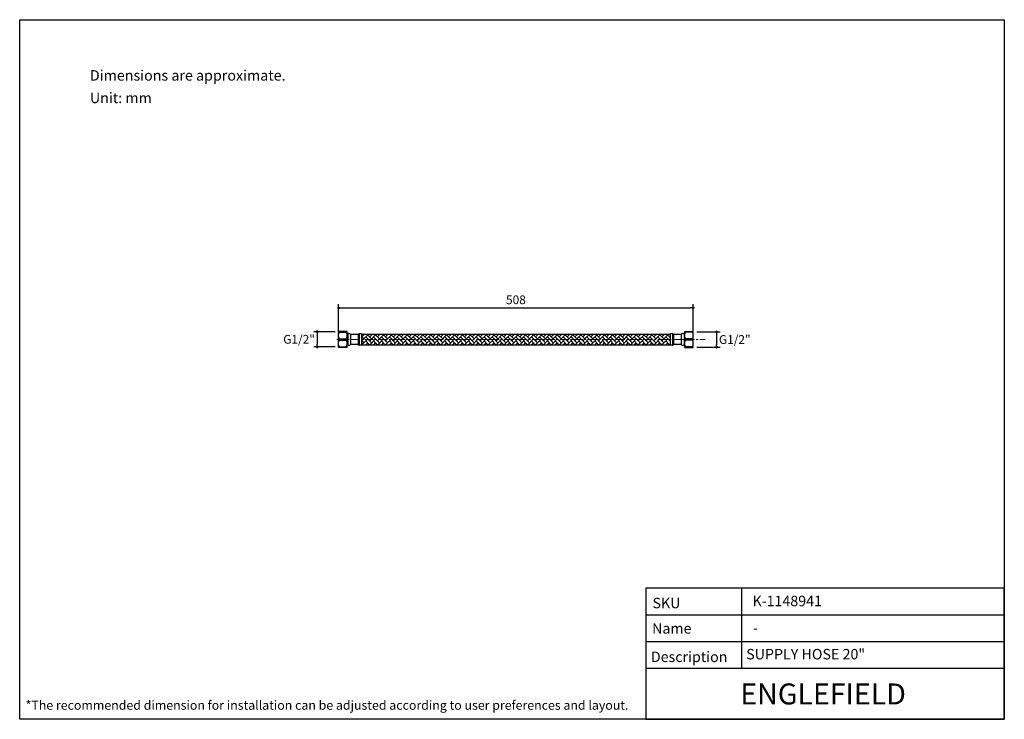
# Model space of a CAD drawing. Units: millimetres. Extents: x 72 to 9921, y -938 to 626.
# Drawn here: x 8510 to 9921, y -938 to 64 of the extents above; entities that cross this region are included whole.
import ezdxf

# ---------------------------------------------------------------- set-up
doc = ezdxf.new("R2010")
doc.units = ezdxf.units.MM
doc.header["$MEASUREMENT"] = 0
doc.linetypes.add('CENTER', pattern=[2, 1.25, -0.25, 0.25, -0.25])
doc.layers.add('Centerline', color=4, linetype='CENTER', lineweight=15)
for name, color, linetype in [('Dimensions', 7, 'Continuous'), ('ENGLEFIELD', 7, 'Continuous'), ('Text', 7, 'Continuous')]:
    doc.layers.add(name, color=color, linetype=linetype)
doc.styles.get("Standard").update_dxf_attribs({"font": 'helr45w_0.ttf'})
doc.dimstyles.get("Standard").update_dxf_attribs({"dimscale": 5, "dimtxt": 2.5, "dimasz": 0.8, "dimexe": 1, "dimexo": 1, "dimgap": 1, "dimtad": 2, "dimtih": 1, "dimtoh": 1, "dimdec": 0, "dimzin": 0, "dimdsep": 46, "dimtxsty": 'Standard', "dimblk": 'DOT', "dimcen": 2, "dimclrd": 1, "dimclre": 1, "dimclrt": 1, "dimadec": 0, "dimazin": 0, "dimtfac": 1, "dimtdec": 0, "dimtofl": 0, "dimtmove": 0, "dimatfit": 3, "dimfxl": 1, "dimtolj": 1, "dimtzin": 0, "dimarcsym": 0})

# ---------------------------------------------------------------- blocks, each defined once
blk = doc.blocks.new('_Dot')
at = {"color": 0, "linetype": 'ByBlock', "lineweight": -2}
blk.add_line((-0.5, 0), (-1, 0), dxfattribs=at)
at = {"color": 0, "linetype": 'ByBlock', "const_width": 0.5}
blk.add_lwpolyline([(-0.25, 0, 1), (0.25, 0, 1)], format="xyb", close=True, dxfattribs=at)
blk = doc.blocks.new('*D3')
at = {"layer": 'Dimensions', "color": 1, "lineweight": -2, "transparency": 16777216}
for p, q in [((8966.8, -388.9), (8966.8, -343.6)), ((8970.8, -348.6), (9470.8, -348.6)), ((9474.8, -388.9), (9474.8, -343.6))]:
    blk.add_line(p, q, dxfattribs=at)
at = {"layer": 'Dimensions', "color": 1, "lineweight": -2, "transparency": 16777216, "xscale": 4, "yscale": 4, "zscale": 4, "rotation": 180}
blk.add_blockref('_Dot', (8966.8, -348.6), dxfattribs=at)
at = {"layer": 'Dimensions', "color": 1, "lineweight": -2, "transparency": 16777216, "xscale": 4, "yscale": 4, "zscale": 4}
blk.add_blockref('_Dot', (9474.8, -348.6), dxfattribs=at)
at = {"layer": 'Dimensions', "color": 1, "transparency": 16777216, "insert": (9220.8, -337.1), "char_height": 12.5, "attachment_point": 5}
blk.add_mtext('\\A1;508', dxfattribs=at)
blk = doc.blocks.new('*D4')
at = {"layer": 'Dimensions', "color": 1, "lineweight": -2, "transparency": 16777216}
for p, q in [((9479.8, -383.2), (9513.4, -383.2)), ((9508.4, -387.2), (9508.4, -400.9)), ((9479.8, -404.9), (9513.4, -404.9))]:
    blk.add_line(p, q, dxfattribs=at)
at = {"layer": 'Dimensions', "color": 1, "lineweight": -2, "transparency": 16777216, "xscale": 4, "yscale": 4, "zscale": 4}
for p, rotation in [((9508.4, -383.2), 90), ((9508.4, -404.9), 270)]:
    blk.add_blockref('_Dot', p, dxfattribs=dict(at, rotation=rotation))
at = {"layer": 'Dimensions', "color": 1, "transparency": 16777216, "insert": (9534.4, -394), "char_height": 12.5, "attachment_point": 5}
blk.add_mtext('\\A1;G1/2"', dxfattribs=at)
blk = doc.blocks.new('*D5')
at = {"layer": 'Dimensions', "color": 1, "lineweight": -2, "transparency": 16777216}
for p, q in [((8961.8, -382.8), (8931.1, -382.8)), ((8936.1, -386.8), (8936.1, -400.5)), ((8961.8, -404.5), (8931.1, -404.5))]:
    blk.add_line(p, q, dxfattribs=at)
at = {"layer": 'Dimensions', "color": 1, "lineweight": -2, "transparency": 16777216, "xscale": 4, "yscale": 4, "zscale": 4}
for p, rotation in [((8936.1, -382.8), 90), ((8936.1, -404.5), 270)]:
    blk.add_blockref('_Dot', p, dxfattribs=dict(at, rotation=rotation))
at = {"layer": 'Dimensions', "color": 1, "transparency": 16777216, "insert": (8910.1, -393.7), "char_height": 12.5, "attachment_point": 5}
blk.add_mtext('\\A1;G1/2"', dxfattribs=at)

msp = doc.modelspace()

# ---------------------------------------------------------------- hatches: boundary and pattern name
h = msp.add_hatch()
h.set_pattern_fill('AR-HBONE', color=256)
h.set_pattern_definition([(45, (-51.0116, 0), (4e-16, 5.6568542), [12, -4]), (135, (-48.183, 2.8284), (4e-16, 5.6568542), [12, -4])])
h.paths.add_polyline_path([(8999.8, -386.4), (8999.8, -401.4), (9441.8, -401.4), (9441.8, -386.4)])

# ---------------------------------------------------------------- linework, layer by layer
at = {"color": 7, "linetype": 'Continuous'}
for p, q in [((8978.8, -382.4), (8966.8, -382.4)), ((8966.8, -405.4), (8966.8, -382.4)), ((8967.8, -382.4), (8967.8, -383.4)), ((8967.8, -383.4), (8977.8, -383.4)), ((8967.8, -392.9), (8977.8, -392.9)), ((8967.8, -392.9), (8967.8, -394.9)), ((8967.8, -394.9), (8977.8, -394.9)), ((8977.8, -382.4), (8977.8, -383.4)), ((8977.8, -392.9), (8977.8, -394.9)), ((8978.8, -405.4), (8978.8, -382.4)), ((8978.8, -387.9), (8979.8, -387.9)), ((8979.7, -389.9), (8979.7, -387.9)), ((8979.7, -399.9), (8979.7, -387.9)), ((8979.7, -389.9), (8979.7, -387.9)), ((8979.7, -399.9), (8979.7, -387.9)), ((8979.7, -397.9), (8979.7, -389.9)), ((8979.8, -386.5), (8979.8, -401.3)), ((8983.8, -386.7), (8983.8, -401.2)), ((8994.8, -386.7), (8983.8, -386.7)), ((9457.8, -386.7), (9446.8, -386.7)), ((9457.8, -386.7), (9457.8, -401.2)), ((9461.8, -386.5), (9461.8, -401.3)), ((9462.8, -387.9), (9461.8, -387.9)), ((9462.8, -382.4), (9474.8, -382.4)), ((9462.8, -405.4), (9462.8, -382.4)), ((9463.8, -382.4), (9463.8, -383.4)), ((9473.8, -383.4), (9463.8, -383.4)), ((9473.8, -392.9), (9463.8, -392.9)), ((9463.8, -392.9), (9463.8, -394.9)), ((9473.8, -394.9), (9463.8, -394.9)), ((9473.8, -382.4), (9473.8, -383.4)), ((9473.8, -392.9), (9473.8, -394.9)), ((9474.8, -405.4), (9474.8, -382.4)), ((8978.8, -405.4), (8966.8, -405.4)), ((8967.8, -404.4), (8977.8, -404.4)), ((8967.8, -404.4), (8967.8, -405.4)), ((8977.8, -404.4), (8977.8, -405.4)), ((8978.8, -399.9), (8979.8, -399.9)), ((8979.7, -399.9), (8979.7, -397.9)), ((8979.7, -399.9), (8979.7, -397.9)), ((8994.8, -401.2), (8983.8, -401.2)), ((9457.8, -401.2), (9446.8, -401.2)), ((9462.8, -399.9), (9461.8, -399.9)), ((9462.8, -405.4), (9474.8, -405.4)), ((9473.8, -404.4), (9463.8, -404.4)), ((9463.8, -404.4), (9463.8, -405.4)), ((9473.8, -404.4), (9473.8, -405.4))]:
    msp.add_line(p, q, dxfattribs=at)
for p, q in [((8995.4, -386.1), (8994.8, -386.7)), ((8994.8, -386.7), (8994.8, -401.2)), ((8995.4, -386.1), (8995.4, -401.7)), ((8996.4, -385.7), (8996.4, -402.2)), ((8999.8, -385.7), (8996.4, -385.7)), ((8999.8, -385.7), (8999.8, -402.2)), ((8999.8, -386.4), (9441.8, -386.4)), ((9445.2, -385.7), (9441.8, -385.7)), ((9441.8, -385.7), (9441.8, -402.2)), ((9445.2, -385.7), (9445.2, -402.2)), ((9446.8, -386.7), (9446.3, -386.1)), ((9446.3, -386.1), (9446.3, -401.7)), ((9446.8, -386.7), (9446.8, -401.2)), ((8995.4, -401.7), (8994.8, -401.2)), ((8999.8, -402.2), (8996.4, -402.2)), ((8999.8, -401.4), (9441.8, -401.4)), ((9445.2, -402.2), (9441.8, -402.2)), ((9446.8, -401.2), (9446.3, -401.7))]:
    msp.add_line(p, q)
for centre, start, end in [((8981.8, -387.4), 20.899, 154.8058), ((9459.9, -387.4), 25.1942, 159.101), ((8981.8, -400.4), 205.1942, 339.101), ((9459.9, -400.4), 200.899, 334.8058)]:
    msp.add_arc(centre, 2.18, start, end, dxfattribs=at)
for centre, start, end in [((8996.4, -387.2), 90, 135), ((9445.2, -387.2), 45, 90), ((8996.4, -400.7), 225, 270), ((9445.2, -400.7), 270, 315)]:
    msp.add_arc(centre, 1.5, start, end)
for points, start_tangent, end_tangent in [([(8966.8, -386.1), (8967.1, -385.2), (8967.4, -384.3), (8967.8, -383.4)], (0.230544, 0.973062), (0.446226, 0.89492)), ([(8967.8, -392.9), (8967.4, -392), (8967.1, -391.1), (8966.8, -390.3)], (-0.446226, 0.89492), (-0.230544, 0.973062)), ([(8966.8, -397.6), (8967.1, -396.7), (8967.4, -395.8), (8967.8, -394.9)], (0.230544, 0.973062), (0.446226, 0.89492)), ([(8978.8, -386.1), (8978.6, -385.2), (8978.2, -384.3), (8977.8, -383.4)], (-0.230544, 0.973062), (-0.446226, 0.89492)), ([(8977.8, -392.9), (8978.2, -392), (8978.6, -391.1), (8978.8, -390.3)], (0.446226, 0.89492), (0.230544, 0.973062)), ([(8978.8, -397.6), (8978.6, -396.7), (8978.2, -395.8), (8977.8, -394.9)], (-0.230544, 0.973062), (-0.446226, 0.89492)), ([(9462.8, -386.1), (9463.1, -385.2), (9463.4, -384.3), (9463.8, -383.4)], (0.230544, 0.973062), (0.446226, 0.89492)), ([(9463.8, -392.9), (9463.4, -392), (9463.1, -391.1), (9462.8, -390.3)], (-0.446226, 0.89492), (-0.230544, 0.973062)), ([(9462.8, -397.6), (9463.1, -396.7), (9463.4, -395.8), (9463.8, -394.9)], (0.230544, 0.973062), (0.446226, 0.89492)), ([(9474.8, -386.1), (9474.6, -385.2), (9474.2, -384.3), (9473.8, -383.4)], (-0.230544, 0.973062), (-0.446226, 0.89492)), ([(9473.8, -392.9), (9474.2, -392), (9474.6, -391.1), (9474.8, -390.3)], (0.446226, 0.89492), (0.230544, 0.973062)), ([(9474.8, -397.6), (9474.6, -396.7), (9474.2, -395.8), (9473.8, -394.9)], (-0.230544, 0.973062), (-0.446226, 0.89492)), ([(8967.8, -404.4), (8967.4, -403.5), (8967.1, -402.6), (8966.8, -401.8)], (-0.446226, 0.89492), (-0.230544, 0.973062)), ([(8977.8, -404.4), (8978.2, -403.5), (8978.6, -402.6), (8978.8, -401.8)], (0.446226, 0.89492), (0.230544, 0.973062)), ([(9463.8, -404.4), (9463.4, -403.5), (9463.1, -402.6), (9462.8, -401.8)], (-0.446226, 0.89492), (-0.230544, 0.973062)), ([(9473.8, -404.4), (9474.2, -403.5), (9474.6, -402.6), (9474.8, -401.8)], (0.446226, 0.89492), (0.230544, 0.973062))]:
    msp.add_spline(points, degree=3, dxfattribs=dict(at, start_tangent=start_tangent, end_tangent=end_tangent))
at = {"layer": 'Centerline', "ltscale": 10}
msp.add_line((8964.2, -393.9), (9491.9, -393.9), dxfattribs=at)
at = {"layer": 'Dimensions'}
for p, q in [((9544.3, -864.7), (9544.3, -749.8)), ((9406.9, -788.1), (9920.6, -788.1)), ((9406.9, -826.4), (9920.6, -826.4)), ((9406.9, -864.7), (9920.6, -864.7))]:
    msp.add_line(p, q, dxfattribs=at)
for points in [[(8509.8, -937.8), (8509.8, 63.9), (9920.6, 63.9), (9920.6, -937.8)], [(9406.9, -937.8), (9920.6, -937.8), (9920.6, -749.8), (9406.9, -749.8)]]:
    msp.add_lwpolyline(points, close=True, dxfattribs=at)
for p in [(9544.5, -788.1), (9544.5, -826.4)]:
    msp.add_point(p, dxfattribs=at)

# ---------------------------------------------------------------- texts
at = {"layer": 'ENGLEFIELD', "insert": (9542.3, -916.5), "char_height": 30, "attachment_point": 7}
msp.add_mtext('{\\fLucida Sans|b0|i0|c0|p34;E\\fCordia New|b0|i0|c0|p34;NGLEFIELD}', dxfattribs=at)
at = {"layer": 'Text', "attachment_point": 1}
for s, width, insert, char_height in [('\\A1;Dimensions are approximate.', 994.793, (8610.4, -8.3), 15), ('\\A1;Unit: mm', 577.162, (8610.4, -40.5), 15), ('\\A1;*The recommended dimension for installation can be adjusted according to user preferences and layout. ', 3783.955, (8518.3, -911.1), 13)]:
    msp.add_mtext_dynamic_manual_height_columns(s, width=width, gutter_width=1, heights=[0], dxfattribs=dict(at, insert=insert, char_height=char_height))
at = {"layer": 'Text', "char_height": 14.963, "attachment_point": 7}
for s, insert in [('{\\fHelvetica|b1|i0|c222|p34;K-\\fHelvetica|b1|i0|c0|p34;1148941}', (9559.7, -775.9)), ('{\\fHelvetica|b1|i0|c0|p34;SKU}', (9416.5, -778.8)), ('{\\fHelvetica|b1|i0|c0|p34;Name}', (9415.9, -815.1)), ('{\\fHelvetica|b1|i0|c0|p34;-}', (9560.4, -814.5)), ('{\\fHelvetica|b1|i0|c0|p34;Description}', (9414.2, -855.8)), ('{\\fHelvetica|b1|i0|c0|p34;SUPPLY HOSE 20"}', (9550.8, -852))]:
    msp.add_mtext(s, dxfattribs=dict(at, insert=insert))

# ---------------------------------------------------------------- dimensions: what is measured, and where the dimension line sits
at = {"layer": 'Dimensions'}
dim = msp.add_linear_dim(base=(9474.8, -348.6), p1=(8966.8, -393.9), p2=(9474.8, -393.9), dimstyle='Standard', dxfattribs=at)
dim.commit()
dim.dimension.update_dxf_attribs({"geometry": '*D3', "text_midpoint": (9220.8, -337.1)})
for base, p1, p2, picture, middle in [((8936.1, -404.5), (8966.8, -382.8), (8966.8, -404.5), '*D5', (8936.1, -393.7)), ((9508.4, -404.9), (9474.8, -383.2), (9474.8, -404.9), '*D4', (9508.4, -394))]:
    dim = msp.add_linear_dim(base=base, p1=p1, p2=p2, angle=90, text='G1/2"', dimstyle='Standard', dxfattribs=at)
    dim.commit()
    dim.dimension.update_dxf_attribs({"geometry": picture, "text_midpoint": middle, "dimtype": 160})

doc.saveas('drawing.dxf')
